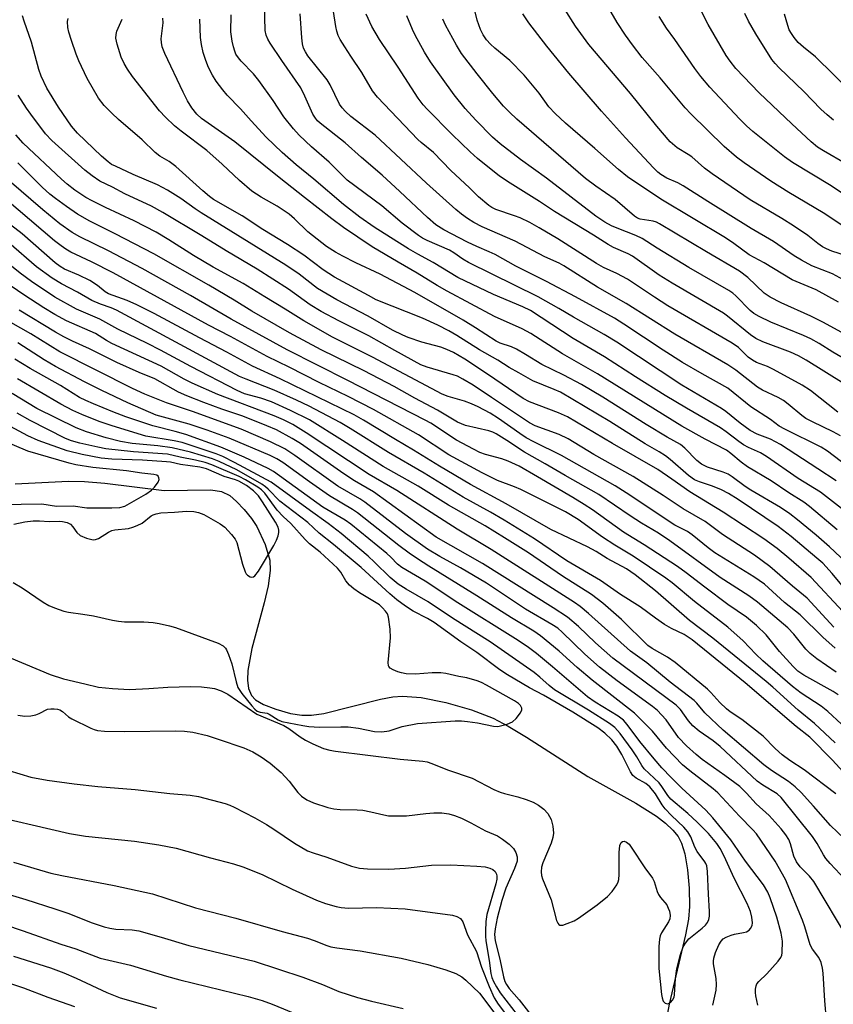
# Model space of a CAD drawing. Units: inches. Extents: x 1243763 to 1249763, y 489456 to 493456.
# Drawn here: x 1245159 to 1245354, y 492525 to 492761 of the extents above; entities that cross this region are included whole.
import ezdxf

# ---------------------------------------------------------------- set-up
doc = ezdxf.new("R2010")
doc.units = ezdxf.units.IN
doc.header["$MEASUREMENT"] = 0
doc.layers.add('HYDRO-Single Line Stream', color=4, linetype='Continuous')
doc.layers.add('Undefined', color=1, linetype='Continuous')

msp = doc.modelspace()

# ---------------------------------------------------------------- linework, layer by layer
at = {"layer": 'HYDRO-Single Line Stream'}
msp.add_lwpolyline([(1245157.98, 492649.63), (1245170.79, 492650.31), (1245174.55, 492650.18), (1245179.4, 492649.78), (1245193.66, 492648), (1245204.76, 492648.17), (1245207.3, 492647.77), (1245209.31, 492646.84), (1245210.94, 492645.43), (1245212.77, 492643.5), (1245214.5, 492641.38), (1245215.8, 492639.41), (1245217.74, 492635.09), (1245218.87, 492631.39), (1245219, 492628.88), (1245218.52, 492625.25), (1245217.56, 492621.15), (1245214.58, 492610.27), (1245213.62, 492604.96), (1245213.53, 492602.65), (1245213.8, 492600.64), (1245214.49, 492599.01), (1245215.49, 492597.94), (1245217.42, 492596.86), (1245220.33, 492595.71), (1245223.81, 492594.72), (1245226.51, 492594.28), (1245228.85, 492594.31), (1245231.79, 492594.73), (1245245.36, 492598.15), (1245248.29, 492598.69), (1245250.64, 492598.87), (1245255.11, 492598.49), (1245260.97, 492597.31), (1245267.14, 492595.53), (1245272.26, 492593.54), (1245275.89, 492591.66), (1245280.28, 492589.07), (1245294.93, 492579.61), (1245306.41, 492573.23), (1245311.33, 492570.12), (1245313.47, 492568.47), (1245315.28, 492566.75), (1245316.51, 492565.24), (1245317.36, 492563.68), (1245318.14, 492561.11), (1245318.8, 492557.28), (1245319.19, 492552.91), (1245319.26, 492548.56), (1245318.98, 492545.47), (1245318.32, 492541.72), (1245314.37, 492525.16), (1245313.04, 492517.93)], dxfattribs=at)
at = {"layer": 'Undefined'}
for points, elevation in [([(1245355.95, 492619.13), (1245348.31, 492627.21), (1245343.01, 492631.87), (1245340.18, 492634.18), (1245337.05, 492636.44), (1245327.32, 492642.88), (1245319.29, 492647.7), (1245315.01, 492650.79), (1245311.7, 492653.04), (1245300.84, 492659.28), (1245290.04, 492665.67), (1245287.91, 492666.65), (1245280.99, 492669.29), (1245279.49, 492670.04), (1245270.97, 492675.89), (1245265.5, 492679.44), (1245262.79, 492681.05), (1245261.19, 492681.79), (1245259.82, 492682.31), (1245255.27, 492683.56), (1245252.01, 492684.64), (1245250.69, 492685.16), (1245248.25, 492686.4), (1245242.44, 492689.72), (1245234.92, 492693.63), (1245230.32, 492696.38), (1245225.88, 492699.76), (1245222.7, 492701.94), (1245202.44, 492714.45), (1245201.03, 492715.39), (1245197.64, 492717.87), (1245194.46, 492719.89), (1245192.04, 492721.19), (1245186.2, 492723.63), (1245181.95, 492725.59), (1245181.07, 492726.06), (1245180.2, 492726.69), (1245178.67, 492728.02), (1245172.92, 492733.49), (1245171.48, 492735.2), (1245168.32, 492739.73), (1245165.58, 492744.3), (1245164.22, 492747.13), (1245163.69, 492748.79), (1245161.93, 492755.27), (1245160.15, 492760.32), (1245159.77, 492761.59)], 222), ([(1245357.6, 492623.12), (1245353.33, 492628.17), (1245351.1, 492630.62), (1245349.7, 492631.88), (1245343.53, 492637.01), (1245340.43, 492639.39), (1245330.91, 492645.92), (1245328.55, 492647.35), (1245326.88, 492648.21), (1245324.72, 492649.09), (1245321.63, 492650.1), (1245320.41, 492650.63), (1245319.03, 492651.63), (1245314.65, 492655.48), (1245313.5, 492656.37), (1245312, 492657.31), (1245308.63, 492659.22), (1245300.19, 492664.52), (1245288.37, 492671.53), (1245286.86, 492672.24), (1245281.81, 492674.29), (1245278.42, 492676.15), (1245276.1, 492677.5), (1245273.43, 492679.21), (1245269.02, 492681.66), (1245263.61, 492685.14), (1245261.71, 492686.27), (1245259.09, 492687.57), (1245255.39, 492689.25), (1245244.35, 492693.69), (1245242.46, 492694.66), (1245234.38, 492699.1), (1245231.67, 492700.8), (1245227.01, 492704.36), (1245223.11, 492706.92), (1245217.2, 492710.49), (1245212.28, 492713.72), (1245205.4, 492717.66), (1245204.44, 492718.36), (1245202.85, 492719.71), (1245196.44, 492725.53), (1245194.82, 492726.73), (1245192.57, 492728.04), (1245191.48, 492728.86), (1245188.35, 492731.92), (1245182.73, 492736.76), (1245181.08, 492738.28), (1245179.29, 492740.12), (1245177.96, 492741.86), (1245175.24, 492746.63), (1245173.22, 492750.84), (1245172.58, 492752.45), (1245171.5, 492755.69), (1245170.86, 492757.68), (1245170.59, 492758.82), (1245170.5, 492760.21), (1245170.7, 492760.97)], 224), ([(1245356.74, 492630.82), (1245352.72, 492634.55), (1245349.5, 492637.36), (1245345.04, 492641.05), (1245343.24, 492642.42), (1245341.04, 492643.94), (1245333.92, 492648.11), (1245332.54, 492649.03), (1245329.44, 492651.33), (1245328.51, 492651.91), (1245327.33, 492652.42), (1245323.53, 492653.63), (1245322.15, 492654.31), (1245321.03, 492655.2), (1245318.15, 492658.17), (1245317.11, 492659.01), (1245313.88, 492660.8), (1245308.92, 492663.79), (1245298.49, 492670.34), (1245293.44, 492673.37), (1245289.2, 492675.65), (1245283.9, 492678.16), (1245280.07, 492680.59), (1245277.86, 492681.86), (1245276.66, 492682.37), (1245273.96, 492683.27), (1245273, 492683.73), (1245268.1, 492686.95), (1245265.13, 492688.77), (1245253.56, 492695.44), (1245245.27, 492699.78), (1245239.42, 492702.5), (1245236.33, 492704.06), (1245234.58, 492705.04), (1245232.45, 492706.4), (1245228.02, 492709.92), (1245224.83, 492713.01), (1245223.5, 492714.12), (1245220.63, 492716.06), (1245216.8, 492718.19), (1245214.57, 492719.67), (1245211.65, 492722.19), (1245207.46, 492726.09), (1245203.8, 492729.35), (1245197.69, 492734.01), (1245196.13, 492735.31), (1245193.95, 492737.32), (1245192.53, 492738.86), (1245186.08, 492747.06), (1245184.82, 492748.8), (1245184.03, 492750.17), (1245183.37, 492751.68), (1245182.36, 492754.79), (1245182.09, 492756.23), (1245182.12, 492757.1), (1245182.31, 492757.94), (1245183.6, 492760.77)], 226), ([(1245354.57, 492638.63), (1245347.95, 492644.22), (1245346.61, 492645.28), (1245343.01, 492647.47), (1245338.77, 492650.36), (1245333.1, 492653.74), (1245331.61, 492654.83), (1245329.13, 492656.93), (1245328.06, 492657.67), (1245322.97, 492660.35), (1245317.42, 492663.45), (1245297.26, 492675.98), (1245288.85, 492680.75), (1245281.28, 492685.63), (1245279.22, 492686.73), (1245272.62, 492689.67), (1245261.27, 492695.7), (1245258.89, 492697.05), (1245254.16, 492700), (1245249.55, 492702.66), (1245243.38, 492706.37), (1245236.53, 492710.93), (1245233.7, 492712.99), (1245227.22, 492718.17), (1245221.14, 492722.88), (1245210.53, 492731.45), (1245202.54, 492737), (1245201.43, 492738.04), (1245200.22, 492739.62), (1245199.21, 492741.22), (1245198.14, 492743.3), (1245193.81, 492752.56), (1245193.16, 492754.17), (1245192.95, 492755.24), (1245192.92, 492756.07), (1245193.39, 492759.91), (1245193.3, 492761.04)], 228), ([(1245357.74, 492642.02), (1245350.57, 492647.62), (1245345.25, 492650.92), (1245337.69, 492656.21), (1245336.19, 492657.05), (1245333.36, 492658.33), (1245332.2, 492658.96), (1245331.04, 492659.76), (1245328.02, 492662.08), (1245326.63, 492663.01), (1245318.51, 492667.71), (1245313.39, 492670.8), (1245306.33, 492675.2), (1245298.91, 492680.01), (1245291.46, 492684.39), (1245281.2, 492691.1), (1245279.38, 492692.01), (1245272.35, 492694.95), (1245263.84, 492698.96), (1245257.98, 492702.62), (1245254.27, 492704.56), (1245252.03, 492705.83), (1245247.78, 492708.58), (1245243.81, 492711.02), (1245240.43, 492713.44), (1245236.52, 492716.42), (1245229.45, 492722.49), (1245225.17, 492725.92), (1245221.82, 492728.86), (1245218.03, 492732.56), (1245214.41, 492736.46), (1245211.92, 492739.33), (1245208.72, 492742.58), (1245207.63, 492743.9), (1245206.1, 492745.93), (1245205.16, 492747.42), (1245204.19, 492749.26), (1245203.57, 492750.9), (1245202.95, 492752.85), (1245202.54, 492754.77), (1245202.29, 492756.43), (1245202.19, 492760.76)], 230), ([(1245354.29, 492650.35), (1245349.97, 492653.26), (1245340.98, 492659.08), (1245338.62, 492660.29), (1245335.46, 492661.55), (1245333.74, 492662.43), (1245331.37, 492664.18), (1245327.94, 492666.95), (1245326.92, 492667.69), (1245317.44, 492673.2), (1245301.87, 492683.52), (1245298.88, 492685.39), (1245291.53, 492689.49), (1245288.02, 492691.57), (1245283.05, 492694.38), (1245266.37, 492702.62), (1245265.08, 492703.36), (1245262.92, 492704.92), (1245261.83, 492705.57), (1245256.55, 492707.82), (1245255.41, 492708.42), (1245254.48, 492709.03), (1245250.52, 492711.98), (1245245.64, 492716.11), (1245237.42, 492722.29), (1245233.09, 492726.59), (1245228.89, 492730.25), (1245225.92, 492733.04), (1245224.58, 492734.53), (1245222.24, 492737.42), (1245219.67, 492741.34), (1245216.27, 492746.12), (1245214.95, 492747.68), (1245212.04, 492750.74), (1245211.37, 492751.57), (1245210.8, 492752.46), (1245210.49, 492753.16), (1245210.17, 492754.14), (1245209.88, 492755.52), (1245209.58, 492757.76), (1245209.63, 492761.85)], 232), ([(1245353.78, 492615.35), (1245347.36, 492622.25), (1245343.88, 492625.16), (1245338.45, 492629.89), (1245334.76, 492632.6), (1245327.14, 492637.53), (1245323, 492640.59), (1245317.77, 492643.69), (1245312.94, 492646.86), (1245305.8, 492651.37), (1245296.34, 492656.63), (1245290.21, 492660.42), (1245288.12, 492661.44), (1245282.38, 492663.54), (1245280.96, 492664.21), (1245271.92, 492670.31), (1245267.5, 492673.2), (1245265.07, 492674.71), (1245263.75, 492675.36), (1245262.75, 492675.74), (1245256.53, 492677.54), (1245255.04, 492678.11), (1245248.81, 492681.5), (1245242.53, 492685.05), (1245235.36, 492688.65), (1245231.2, 492690.89), (1245228.53, 492692.49), (1245223.37, 492696.23), (1245215.89, 492700.99), (1245208.43, 492705.39), (1245202.64, 492709), (1245193.3, 492714.54), (1245190.56, 492716.05), (1245184.21, 492719.04), (1245181.29, 492720.58), (1245178.28, 492722), (1245176.44, 492723.28), (1245174.66, 492724.67), (1245166.78, 492731.74), (1245165.28, 492733.38), (1245161.71, 492738.04), (1245160.72, 492739.47), (1245158.74, 492742.59)], 220), ([(1245354.05, 492610.29), (1245351.16, 492612.92), (1245345.75, 492618.32), (1245342, 492621.25), (1245337.18, 492625.67), (1245334.63, 492627.39), (1245325.29, 492633.14), (1245323.68, 492634.33), (1245319.89, 492637.4), (1245318.75, 492638.25), (1245315.72, 492639.77), (1245314.59, 492640.43), (1245304.99, 492646.91), (1245301.44, 492649.15), (1245288.61, 492656.42), (1245282.01, 492659.68), (1245280.22, 492660.63), (1245278.64, 492661.67), (1245273.61, 492665.29), (1245271.62, 492666.56), (1245268.73, 492668.05), (1245267.11, 492668.78), (1245265.43, 492669.38), (1245261.55, 492670.52), (1245260.1, 492671.09), (1245243.47, 492679.95), (1245233.89, 492684.69), (1245227.03, 492688.6), (1245222.54, 492691.44), (1245217.71, 492694.34), (1245212.51, 492697.59), (1245205.37, 492701.47), (1245200.63, 492704.25), (1245194.74, 492708.03), (1245191.72, 492709.84), (1245186.46, 492712.56), (1245179.61, 492715.74), (1245176.43, 492717.31), (1245174.9, 492718.16), (1245172.24, 492719.9), (1245170.43, 492721.31), (1245169.05, 492722.52), (1245159.92, 492731.14), (1245158.16, 492733.11)], 218), ([(1245354.28, 492604.55), (1245349.68, 492607.8), (1245348.09, 492609.04), (1245347.1, 492610.07), (1245344.16, 492613.66), (1245342.77, 492615.17), (1245335.5, 492621.3), (1245333.41, 492622.85), (1245326.62, 492627.23), (1245314.56, 492636.02), (1245311.82, 492637.81), (1245307.77, 492640.22), (1245305.06, 492641.94), (1245297.59, 492647.06), (1245289.49, 492651.63), (1245284.77, 492654.41), (1245279.78, 492657.17), (1245275.54, 492660.02), (1245273, 492661.61), (1245272.25, 492662), (1245271.25, 492662.35), (1245265.7, 492663.55), (1245263.77, 492664.36), (1245258.95, 492667.24), (1245253.57, 492670.12), (1245248.59, 492672.91), (1245241.49, 492676.63), (1245231.18, 492681.67), (1245223.62, 492685.76), (1245214.6, 492690.93), (1245210.36, 492693.56), (1245204.27, 492697.15), (1245191.18, 492704.63), (1245181.94, 492709.44), (1245175.85, 492712.5), (1245172.9, 492714.17), (1245170.25, 492715.94), (1245167.61, 492717.88), (1245166.31, 492718.93), (1245164.46, 492720.61), (1245158.61, 492726.4)], 216), ([(1245354.78, 492599.15), (1245353.6, 492599.95), (1245346.58, 492603.83), (1245345.16, 492604.78), (1245344.01, 492605.9), (1245340.73, 492609.53), (1245337.59, 492613.5), (1245335.3, 492615.78), (1245332.9, 492617.73), (1245328.43, 492620.79), (1245322.9, 492624.91), (1245318.48, 492628.36), (1245316.4, 492629.84), (1245308.41, 492635.05), (1245303.43, 492638.07), (1245296.04, 492643.38), (1245294.09, 492644.68), (1245291.37, 492646.37), (1245282.94, 492651.34), (1245278.52, 492653.85), (1245275.91, 492655.08), (1245274.34, 492655.59), (1245270.43, 492656.62), (1245269.14, 492657.12), (1245267.6, 492657.89), (1245263.56, 492660.07), (1245257.36, 492664.13), (1245256.07, 492664.89), (1245237.57, 492674.38), (1245223.07, 492681.72), (1245209.61, 492689.03), (1245199.91, 492694.69), (1245188.39, 492701.13), (1245180.3, 492705.4), (1245173.43, 492708.74), (1245171.65, 492709.74), (1245168.67, 492711.84), (1245164.59, 492715.17), (1245156.56, 492722.14)], 214), ([(1245354.08, 492587.67), (1245349.1, 492592.29), (1245345.22, 492595.49), (1245339.21, 492601.02), (1245337.61, 492602.38), (1245324.83, 492612.69), (1245319.28, 492616.96), (1245311.09, 492624.04), (1245306.23, 492627.85), (1245304.21, 492629.27), (1245299.58, 492631.8), (1245296.92, 492633.43), (1245294.89, 492634.53), (1245286.06, 492638.73), (1245275.38, 492644.88), (1245266.84, 492649.44), (1245259.47, 492653.84), (1245253.27, 492657.69), (1245248.94, 492660.2), (1245241.32, 492664.88), (1245239.05, 492666.16), (1245221.39, 492674.78), (1245214.78, 492677.76), (1245208.59, 492681.16), (1245202.07, 492684.55), (1245191.2, 492690.37), (1245187.08, 492692.46), (1245184.8, 492693.48), (1245180.33, 492695.07), (1245179.52, 492695.59), (1245177.72, 492697.05), (1245175.82, 492698.27), (1245173.26, 492699.56), (1245169.79, 492701.02), (1245168.72, 492701.6), (1245167.58, 492702.5), (1245159.69, 492709.42), (1245154.8, 492713.21)], 210), ([(1245361.02, 492575.24), (1245353.45, 492583.55), (1245348, 492589.07), (1245344.79, 492591.56), (1245332.59, 492602.04), (1245319.85, 492612.34), (1245317.98, 492613.56), (1245314.95, 492615.01), (1245313.3, 492615.98), (1245311.13, 492617.48), (1245307.49, 492620.17), (1245302.75, 492623.14), (1245298, 492626.54), (1245289.88, 492631.22), (1245282.15, 492636.47), (1245274.95, 492640.97), (1245271.66, 492642.89), (1245265.1, 492646.47), (1245255.77, 492652.16), (1245247.26, 492657.15), (1245238.13, 492662.9), (1245235.73, 492664.31), (1245228.32, 492668.21), (1245225.29, 492669.67), (1245219.93, 492672.06), (1245213.2, 492674.64), (1245211.63, 492675.33), (1245182.22, 492691.14), (1245180.97, 492691.73), (1245178.42, 492692.64), (1245176.34, 492693.52), (1245172.87, 492695.46), (1245169.04, 492697.47), (1245166.85, 492698.83), (1245163.08, 492701.56), (1245156.5, 492707.25)], 208), ([(1245354.22, 492575.5), (1245346.67, 492581.19), (1245343.23, 492583.47), (1245341.39, 492584.82), (1245339.7, 492586.35), (1245336.85, 492589.23), (1245331.76, 492593.22), (1245328.95, 492595.13), (1245328.08, 492595.8), (1245326.47, 492597.31), (1245324.34, 492599.69), (1245323.54, 492600.48), (1245315.8, 492606.88), (1245313.95, 492608.18), (1245310.3, 492610.21), (1245309.25, 492610.92), (1245302.96, 492617.19), (1245298.52, 492621.06), (1245295.82, 492623.18), (1245288.85, 492627.53), (1245280.74, 492633.11), (1245275.03, 492636.73), (1245270.36, 492639.55), (1245261.63, 492644.53), (1245254.38, 492649.08), (1245245.99, 492653.78), (1245236.3, 492660.01), (1245228.37, 492664.94), (1245223.85, 492667.2), (1245219.27, 492669.23), (1245216.74, 492670.11), (1245212.86, 492671.17), (1245211.05, 492671.93), (1245200.03, 492677.69), (1245192.75, 492681.65), (1245189.66, 492683.21), (1245182.52, 492686.62), (1245178.24, 492689.05), (1245172.64, 492691.43), (1245167.48, 492694.27), (1245161.93, 492698.02), (1245159.18, 492700.01), (1245154.63, 492703.71)], 206), ([(1245357.99, 492563.12), (1245353, 492567.87), (1245348.92, 492572.53), (1245345.95, 492575.77), (1245344.49, 492577.15), (1245342.9, 492578.44), (1245338.86, 492581.04), (1245336.99, 492582.44), (1245327.33, 492590.7), (1245322.9, 492594.88), (1245320.98, 492597.18), (1245320.38, 492597.77), (1245314.61, 492602.16), (1245309.03, 492606.81), (1245305.17, 492609.59), (1245295.12, 492618.65), (1245293.13, 492620.32), (1245291.72, 492621.28), (1245271.8, 492633.91), (1245263.68, 492638.82), (1245249.29, 492648), (1245242.63, 492651.88), (1245227.58, 492661.85), (1245224.37, 492663.79), (1245222.18, 492664.91), (1245219.91, 492665.92), (1245206.46, 492670.97), (1245200.29, 492673.69), (1245198.37, 492674.66), (1245192.94, 492677.79), (1245181.11, 492683.22), (1245179.83, 492683.91), (1245177.23, 492685.58), (1245170.25, 492688.64), (1245167.48, 492690.11), (1245164.88, 492691.71), (1245160.07, 492694.86), (1245157.04, 492696.94)], 204), ([(1245356.45, 492555.02), (1245352.91, 492558.79), (1245351.86, 492560.01), (1245351.28, 492560.85), (1245349.78, 492563.57), (1245348.69, 492565.28), (1245341.2, 492574.62), (1245340.19, 492575.48), (1245336.76, 492577.54), (1245335.4, 492578.54), (1245326.61, 492586.76), (1245324.87, 492588.16), (1245321.59, 492590.45), (1245320.02, 492591.74), (1245318.97, 492592.96), (1245317.12, 492595.65), (1245316.08, 492596.7), (1245300.93, 492607.94), (1245296.75, 492611.63), (1245292.7, 492615.48), (1245290.04, 492617.72), (1245286.67, 492619.94), (1245269.72, 492630.57), (1245258.7, 492636.9), (1245243.67, 492647.69), (1245239.17, 492650.35), (1245236.56, 492652.02), (1245226.22, 492659.26), (1245224.24, 492660.51), (1245220.46, 492662.52), (1245218.19, 492663.51), (1245212.42, 492665.82), (1245207.42, 492667.52), (1245203.1, 492669.12), (1245199.08, 492670.7), (1245197.02, 492671.6), (1245191.4, 492674.72), (1245187.63, 492676.28), (1245182.32, 492678.64), (1245175.78, 492681.92), (1245171.7, 492683.76), (1245169.61, 492684.79), (1245167.63, 492685.91), (1245158.94, 492691.2)], 202), ([(1245154.42, 492644.62), (1245159.45, 492644.8), (1245164.35, 492644.81), (1245167.89, 492644.29), (1245171.83, 492644.41), (1245175.14, 492643.91), (1245181.15, 492643.89), (1245183.06, 492643.96), (1245184.22, 492644.26), (1245189.24, 492647.18), (1245190.56, 492648.1), (1245191.35, 492648.87), (1245192.17, 492650), (1245192.41, 492650.69), (1245192.35, 492651.08), (1245192.16, 492651.43), (1245191.84, 492651.68), (1245191.18, 492651.88), (1245188.3, 492652.2), (1245184.62, 492652.74), (1245176.58, 492653.58), (1245172.49, 492654.18), (1245170.89, 492654.55), (1245161, 492657.48), (1245150.29, 492661.97)], 186), ([(1245148.72, 492553.7), (1245160.55, 492550.19), (1245167.52, 492547.99), (1245170.58, 492546.9), (1245176.38, 492544.61), (1245179.25, 492543.66), (1245180.63, 492543.34), (1245182.04, 492543.13), (1245185.99, 492542.91), (1245187.58, 492542.68), (1245192.9, 492541.18), (1245199.51, 492539.18), (1245215.18, 492535.41), (1245226.8, 492531.64), (1245231.49, 492529.84), (1245235.4, 492528.22), (1245239.85, 492526.72), (1245243.21, 492525.86), (1245250.75, 492524.12)], 202), ([(1245151.12, 492545.64), (1245159.9, 492542.7), (1245168.92, 492539.5), (1245172.52, 492538.36), (1245178.34, 492536.2), (1245185.57, 492534.5), (1245194.15, 492531.87), (1245197.35, 492531), (1245213.69, 492526.96), (1245217.03, 492526.05), (1245219.49, 492525.16), (1245230.88, 492520.44)], 204), ([(1245157.57, 492536.68), (1245166.41, 492533.81), (1245169.67, 492532.62), (1245172.59, 492531.35), (1245179.92, 492527.91), (1245183.14, 492526.64), (1245191.81, 492524.23)], 206), ([(1245143.37, 492534.67), (1245159.96, 492529.07), (1245165.79, 492526.84), (1245172.15, 492524.59)], 208)]:
    msp.add_lwpolyline(points, dxfattribs=dict(at, elevation=elevation))
for points in [[(1245354.74, 492666.81, 238), (1245348.18, 492671.96, 238), (1245346.18, 492673.21, 238), (1245339.37, 492676.99, 238), (1245337.9, 492677.67, 238), (1245335.27, 492678.69, 238), (1245334.29, 492679.18, 238), (1245333.28, 492679.94, 238), (1245330.93, 492682.22, 238), (1245329.49, 492683.25, 238), (1245314.08, 492692.22, 238), (1245310.9, 492694.26, 238), (1245304.39, 492698.62, 238), (1245301.87, 492699.96, 238), (1245298.69, 492701.38, 238), (1245296.97, 492702.33, 238), (1245287.78, 492708.21, 238), (1245283.29, 492710.87, 238), (1245281.03, 492712.14, 238), (1245278.72, 492713.25, 238), (1245277.38, 492713.78, 238), (1245272.97, 492715.27, 238), (1245271.96, 492715.76, 238), (1245271.24, 492716.23, 238), (1245268.78, 492718.31, 238), (1245266.66, 492720.42, 238), (1245262.18, 492724.62, 238), (1245258.03, 492728.91, 238), (1245255.08, 492731.26, 238), (1245254.25, 492732.02, 238), (1245244.61, 492742.16, 238), (1245243.47, 492743.64, 238), (1245240.93, 492748.03, 238), (1245238.25, 492751.91, 238), (1245236.81, 492754.14, 238), (1245235.73, 492755.9, 238), (1245235.26, 492756.92, 238), (1245234.93, 492757.94, 238), (1245234.69, 492759.07, 238), (1245232.79, 492771.36, 238)], [(1245354.88, 492693.11, 246), (1245349.55, 492696.03, 246), (1245343.81, 492698.43, 246), (1245337.14, 492702.54, 246), (1245333.5, 492704.42, 246), (1245329.87, 492707.14, 246), (1245327.86, 492708.51, 246), (1245312.38, 492717.75, 246), (1245304.46, 492723.1, 246), (1245302.29, 492724.82, 246), (1245296.61, 492729.84, 246), (1245289.62, 492735.89, 246), (1245287.11, 492738.25, 246), (1245285.64, 492739.84, 246), (1245283.27, 492743.13, 246), (1245279.7, 492747.41, 246), (1245276.3, 492750.91, 246), (1245272.69, 492753.88, 246), (1245271.65, 492754.82, 246), (1245270.71, 492755.84, 246), (1245269.89, 492757.03, 246), (1245269.25, 492758.33, 246), (1245268.5, 492760.52, 246), (1245266.37, 492769.22, 246)], [(1245356.76, 492726.11, 256), (1245351.26, 492729.31, 256), (1245349.86, 492730.21, 256), (1245348.34, 492731.46, 256), (1245343.68, 492735.73, 256), (1245335.88, 492743.15, 256), (1245330.36, 492748.99, 256), (1245328.99, 492750.72, 256), (1245328.05, 492752.14, 256), (1245323.72, 492759.54, 256), (1245320.52, 492765.89, 256)], [(1245360.01, 492651.54, 234), (1245352.28, 492657.46, 234), (1245350.72, 492658.38, 234), (1245342.01, 492662.71, 234), (1245340.72, 492663.42, 234), (1245338.6, 492665.05, 234), (1245333.88, 492668.08, 234), (1245328.38, 492672.55, 234), (1245322.29, 492675.93, 234), (1245317.6, 492678.66, 234), (1245312.94, 492681.64, 234), (1245303.58, 492687.86, 234), (1245301.28, 492689.29, 234), (1245291.96, 492694.4, 234), (1245285.03, 492698.02, 234), (1245277.74, 492701.68, 234), (1245272.78, 492704.51, 234), (1245271.38, 492705.17, 234), (1245268.39, 492706.38, 234), (1245266.18, 492707.44, 234), (1245260.54, 492710.38, 234), (1245258.61, 492711.63, 234), (1245256.57, 492713.37, 234), (1245250.02, 492719.6, 234), (1245245.77, 492723.46, 234), (1245240.82, 492727.67, 234), (1245236.87, 492731.21, 234), (1245230.91, 492735.95, 234), (1245230.3, 492736.51, 234), (1245229.79, 492737.11, 234), (1245229.21, 492738.1, 234), (1245227.3, 492742.38, 234), (1245226.29, 492744.35, 234), (1245221.76, 492750.9, 234), (1245218.96, 492755.07, 234), (1245218.41, 492756.01, 234), (1245218.01, 492756.97, 234), (1245217.78, 492758.12, 234), (1245217.64, 492764.23, 234)], [(1245360.3, 492703.08, 250), (1245353.29, 492705.32, 250), (1245352, 492705.83, 250), (1245351.07, 492706.33, 250), (1245349.96, 492707.1, 250), (1245347.51, 492709.02, 250), (1245344.12, 492711.34, 250), (1245341.36, 492713.07, 250), (1245333.72, 492717.56, 250), (1245324.63, 492723.76, 250), (1245322.86, 492725.12, 250), (1245319.81, 492727.85, 250), (1245318.95, 492728.45, 250), (1245316.33, 492730.02, 250), (1245314.64, 492731.44, 250), (1245311.47, 492735.18, 250), (1245305.13, 492742.99, 250), (1245295.14, 492754.74, 250), (1245291.99, 492759.13, 250), (1245289.33, 492763.23, 250)], [(1245357.09, 492710.54, 252), (1245351.23, 492714.45, 252), (1245343.02, 492719.33, 252), (1245338.67, 492722.06, 252), (1245332.33, 492726.44, 252), (1245330.47, 492727.82, 252), (1245327.52, 492730.36, 252), (1245319.56, 492738.16, 252), (1245318.25, 492739.62, 252), (1245312.24, 492746.75, 252), (1245307.94, 492751.66, 252), (1245305.59, 492754.63, 252), (1245303.96, 492756.99, 252), (1245301.99, 492760.03, 252), (1245299.42, 492764.36, 252)], [(1245355.35, 492661.08, 236), (1245353.59, 492662.07, 236), (1245348.64, 492664.44, 236), (1245347.07, 492665.29, 236), (1245346.13, 492665.96, 236), (1245342.86, 492668.68, 236), (1245341.71, 492669.53, 236), (1245340.43, 492670.27, 236), (1245336.67, 492672.03, 236), (1245335.47, 492672.73, 236), (1245330.31, 492676.86, 236), (1245328.42, 492678.14, 236), (1245315.72, 492685.42, 236), (1245304.14, 492692.78, 236), (1245297.26, 492696.67, 236), (1245289.17, 492701.81, 236), (1245288.05, 492702.4, 236), (1245284.65, 492703.94, 236), (1245277.56, 492707.69, 236), (1245269.65, 492711.08, 236), (1245267.68, 492712.12, 236), (1245266.19, 492713.09, 236), (1245264.74, 492714.15, 236), (1245263.41, 492715.25, 236), (1245256.35, 492721.53, 236), (1245244.08, 492733.02, 236), (1245238.26, 492737.52, 236), (1245236.97, 492738.72, 236), (1245236.19, 492739.59, 236), (1245235.55, 492740.49, 236), (1245233.29, 492745.06, 236), (1245232.57, 492746.3, 236), (1245228.01, 492752.06, 236), (1245227.4, 492752.96, 236), (1245226.97, 492753.89, 236), (1245226.72, 492754.93, 236), (1245226.55, 492756.31, 236), (1245226.15, 492762.08, 236)], [(1245356.27, 492673.57, 240), (1245347.14, 492679.25, 240), (1245345.32, 492680.25, 240), (1245343.42, 492681.11, 240), (1245336.79, 492683.61, 240), (1245335.11, 492684.42, 240), (1245333.81, 492685.31, 240), (1245328.36, 492689.76, 240), (1245327.36, 492690.47, 240), (1245315.11, 492697.61, 240), (1245312.03, 492699.59, 240), (1245305.6, 492704.07, 240), (1245304.55, 492704.62, 240), (1245301.04, 492706.19, 240), (1245299.77, 492706.87, 240), (1245296.28, 492709.11, 240), (1245286.96, 492714.77, 240), (1245283.39, 492717.17, 240), (1245276.35, 492721.56, 240), (1245273.85, 492723.26, 240), (1245268.56, 492727.47, 240), (1245266.77, 492729.02, 240), (1245262.53, 492733.19, 240), (1245256.49, 492739.28, 240), (1245255.53, 492740.33, 240), (1245254.38, 492741.87, 240), (1245249.6, 492749.3, 240), (1245245.09, 492755.93, 240), (1245243.28, 492759.04, 240), (1245241.91, 492762.01, 240)], [(1245360.24, 492677.21, 242), (1245353.54, 492681.16, 242), (1245350.24, 492683.22, 242), (1245348.3, 492684.29, 242), (1245346.49, 492685.12, 242), (1245338.69, 492688.28, 242), (1245335.87, 492689.63, 242), (1245334.64, 492690.42, 242), (1245333.79, 492691.1, 242), (1245330.35, 492694.61, 242), (1245329.57, 492695.27, 242), (1245328.64, 492695.89, 242), (1245319.08, 492701.39, 242), (1245311.5, 492706.03, 242), (1245307.96, 492708.35, 242), (1245306.45, 492709.05, 242), (1245301.98, 492710.77, 242), (1245300.63, 492711.36, 242), (1245298.97, 492712.26, 242), (1245296.88, 492713.65, 242), (1245285.06, 492722.76, 242), (1245278.83, 492727.19, 242), (1245274.01, 492730.97, 242), (1245272.16, 492732.59, 242), (1245268.16, 492736.64, 242), (1245265.59, 492739.46, 242), (1245262.97, 492742.7, 242), (1245257.34, 492750.55, 242), (1245255.9, 492752.88, 242), (1245253.66, 492756.97, 242), (1245253.02, 492758.29, 242), (1245251.68, 492761.58, 242)], [(1245355.53, 492685.92, 244), (1245351.29, 492688.26, 244), (1245348.3, 492689.77, 244), (1245341.16, 492692.96, 244), (1245338.53, 492694.25, 244), (1245337.14, 492695.24, 244), (1245333.2, 492698.97, 244), (1245331.21, 492700.5, 244), (1245323.29, 492705.1, 244), (1245312.11, 492711.84, 244), (1245311.33, 492712.23, 244), (1245310.57, 492712.51, 244), (1245307.48, 492712.98, 244), (1245306.81, 492713.22, 244), (1245306.1, 492713.64, 244), (1245301.48, 492717.64, 244), (1245296.82, 492720.83, 244), (1245294.39, 492722.7, 244), (1245277.93, 492736.9, 244), (1245276.2, 492738.53, 244), (1245274.81, 492740.01, 244), (1245272.23, 492743.02, 244), (1245268.51, 492747.68, 244), (1245264.76, 492752.57, 244), (1245263.53, 492754.54, 244), (1245260.89, 492759.35, 244), (1245260.24, 492760.83, 244)], [(1245359.59, 492696.55, 248), (1245353.48, 492699.88, 248), (1245348.53, 492701.79, 248), (1245345.99, 492703.11, 248), (1245344.28, 492704.17, 248), (1245339.31, 492707.59, 248), (1245333.98, 492710.74, 248), (1245323.62, 492717.15, 248), (1245317.73, 492720.96, 248), (1245316.49, 492721.63, 248), (1245313.8, 492722.78, 248), (1245312.36, 492723.67, 248), (1245311.7, 492724.2, 248), (1245310.66, 492725.22, 248), (1245303.93, 492732.37, 248), (1245298.18, 492738.8, 248), (1245290.38, 492747.91, 248), (1245285.15, 492754.32, 248), (1245280.84, 492759.93, 248), (1245279.39, 492762.09, 248)], [(1245361.89, 492715.02, 254), (1245353.1, 492720.96, 254), (1245343.86, 492726.5, 254), (1245341.93, 492727.86, 254), (1245334.38, 492733.95, 254), (1245332.89, 492735.24, 254), (1245331.19, 492736.95, 254), (1245324.08, 492744.54, 254), (1245321.99, 492747.08, 254), (1245320.54, 492748.98, 254), (1245315.78, 492755.9, 254), (1245313.78, 492758.64, 254), (1245311.98, 492761.47, 254)], [(1245353.72, 492736.64, 258), (1245352.17, 492737.91, 258), (1245350.69, 492739.29, 258), (1245346.58, 492743.45, 258), (1245340.72, 492749.16, 258), (1245339.71, 492750.21, 258), (1245338.95, 492751.17, 258), (1245335.08, 492757.28, 258), (1245333.34, 492760.33, 258), (1245332.51, 492762.16, 258)], [(1245358, 492743.32, 260), (1245349.4, 492751.79, 260), (1245346.53, 492754.09, 260), (1245345.25, 492755.25, 260), (1245344.29, 492756.39, 260), (1245343.6, 492757.36, 260), (1245343.11, 492758.28, 260), (1245342.73, 492759.27, 260), (1245342, 492762, 260)], [(1245358.9, 492589.14, 212), (1245352.35, 492595.16, 212), (1245350.77, 492596.44, 212), (1245345.92, 492599.55, 212), (1245343.91, 492601.12, 212), (1245336.77, 492607.28, 212), (1245335.08, 492608.89, 212), (1245332.09, 492612.04, 212), (1245328.43, 492615.36, 212), (1245320.41, 492621.49, 212), (1245315.13, 492625.92, 212), (1245313.56, 492627.1, 212), (1245305.8, 492632.31, 212), (1245301.39, 492634.98, 212), (1245298.42, 492636.88, 212), (1245292.65, 492641.11, 212), (1245289.62, 492642.97, 212), (1245278.91, 492648.31, 212), (1245277.4, 492648.94, 212), (1245273.36, 492650.41, 212), (1245269.65, 492652.26, 212), (1245261.69, 492656.55, 212), (1245254.46, 492661.33, 212), (1245243.66, 492667.39, 212), (1245237.61, 492670.54, 212), (1245230.72, 492673.89, 212), (1245223.55, 492677.54, 212), (1245218.26, 492680.07, 212), (1245209.46, 492684.85, 212), (1245204.2, 492687.58, 212), (1245181.41, 492700.1, 212), (1245176.28, 492702.72, 212), (1245171.31, 492705.08, 212), (1245170.09, 492705.77, 212), (1245168.96, 492706.54, 212), (1245167.44, 492707.76, 212), (1245152.68, 492720.26, 212)], [(1245357.31, 492540.46, 200), (1245348.97, 492554.52, 200), (1245347.97, 492555.76, 200), (1245345.69, 492558.05, 200), (1245344.86, 492559.24, 200), (1245344.22, 492560.53, 200), (1245343.36, 492563.5, 200), (1245342.98, 492564.54, 200), (1245342.3, 492565.68, 200), (1245341.18, 492567.07, 200), (1245338.3, 492570.26, 200), (1245335.19, 492573.12, 200), (1245332.89, 492575.64, 200), (1245331.27, 492577.22, 200), (1245327.7, 492579.88, 200), (1245322.27, 492583.72, 200), (1245320.88, 492584.88, 200), (1245318.57, 492586.99, 200), (1245316.64, 492588.99, 200), (1245313.64, 492593.16, 200), (1245312.55, 492594.41, 200), (1245311.57, 492595.38, 200), (1245310.38, 492596.34, 200), (1245301.97, 492602.54, 200), (1245297.74, 492605.79, 200), (1245294.23, 492608.91, 200), (1245288.81, 492614.14, 200), (1245287.73, 492615.08, 200), (1245286.31, 492616.01, 200), (1245280.03, 492619.64, 200), (1245270.68, 492625.85, 200), (1245264.49, 492629.52, 200), (1245259.53, 492632.27, 200), (1245256.61, 492634.04, 200), (1245251.32, 492637.77, 200), (1245241.63, 492645.26, 200), (1245240.42, 492646.05, 200), (1245235.19, 492649.08, 200), (1245224.89, 492656.44, 200), (1245222.46, 492657.98, 200), (1245219.09, 492659.7, 200), (1245212.06, 492662.69, 200), (1245200.42, 492666.91, 200), (1245194.17, 492669.03, 200), (1245189.04, 492671.11, 200), (1245186.08, 492672.41, 200), (1245168.66, 492681.23, 200), (1245161.76, 492685.5, 200), (1245156.99, 492688.19, 200)], [(1245351.98, 492521.36, 198), (1245351.62, 492525.96, 198), (1245351.23, 492532.61, 198), (1245351.07, 492533.75, 198), (1245350.73, 492535.09, 198), (1245350.21, 492536.35, 198), (1245348.69, 492538.34, 198), (1245348.12, 492539.39, 198), (1245346.84, 492543.67, 198), (1245346.28, 492545.24, 198), (1245342.22, 492555.01, 198), (1245339.7, 492559.39, 198), (1245335.25, 492565.89, 198), (1245334.43, 492566.83, 198), (1245331.2, 492570.13, 198), (1245326.01, 492575.74, 198), (1245324.92, 492576.7, 198), (1245319.34, 492580.95, 198), (1245317.58, 492582.44, 198), (1245313.77, 492586.43, 198), (1245310.41, 492590.5, 198), (1245306.09, 492594.81, 198), (1245295.94, 492602.65, 198), (1245292.4, 492605.66, 198), (1245288.05, 492609.61, 198), (1245283.58, 492613.31, 198), (1245282.06, 492614.35, 198), (1245276.69, 492617.54, 198), (1245268.43, 492622.85, 198), (1245256.93, 492629.92, 198), (1245254.19, 492631.72, 198), (1245252.23, 492633.08, 198), (1245249.78, 492634.91, 198), (1245239.84, 492642.68, 198), (1245238.68, 492643.46, 198), (1245233.17, 492646.8, 198), (1245228.4, 492650.11, 198), (1245221.97, 492654.73, 198), (1245220.54, 492655.6, 198), (1245218.98, 492656.38, 198), (1245209.19, 492660.56, 198), (1245203.91, 492662.48, 198), (1245199.6, 492663.92, 198), (1245191.69, 492666.08, 198), (1245184.94, 492669, 198), (1245178.74, 492671.94, 198), (1245174.56, 492674.02, 198), (1245167.68, 492677.71, 198), (1245164.93, 492679.3, 198), (1245158.65, 492683.37, 198)], [(1245335.58, 492524.95, 196), (1245335.09, 492527.12, 196), (1245335, 492527.95, 196), (1245335.03, 492528.75, 196), (1245335.17, 492529.52, 196), (1245335.36, 492529.99, 196), (1245335.85, 492530.62, 196), (1245337.72, 492532.39, 196), (1245340.47, 492535.43, 196), (1245341.12, 492536.36, 196), (1245341.32, 492536.86, 196), (1245341.42, 492537.4, 196), (1245341.48, 492540.24, 196), (1245341.2, 492542.11, 196), (1245340.1, 492545.97, 196), (1245338.5, 492550.59, 196), (1245337.94, 492551.94, 196), (1245336.93, 492553.68, 196), (1245332.66, 492559.34, 196), (1245329.13, 492564.48, 196), (1245324.84, 492569.7, 196), (1245323.17, 492571.54, 196), (1245317.43, 492576.83, 196), (1245314.87, 492579.37, 196), (1245312.63, 492581.72, 196), (1245310.78, 492583.86, 196), (1245307.37, 492588.03, 196), (1245304.38, 492592.03, 196), (1245303.48, 492593.08, 196), (1245302.21, 492594.04, 196), (1245296.7, 492597.43, 196), (1245294.85, 492598.7, 196), (1245293.16, 492600.08, 196), (1245286.47, 492605.89, 196), (1245282.69, 492609.03, 196), (1245280.43, 492610.73, 196), (1245277.61, 492612.59, 196), (1245263.89, 492621.16, 196), (1245256.03, 492626.34, 196), (1245250.45, 492629.58, 196), (1245249.42, 492630.41, 196), (1245247.81, 492632.1, 196), (1245246.84, 492632.99, 196), (1245238.24, 492639.99, 196), (1245236.87, 492640.92, 196), (1245231.59, 492644.07, 196), (1245219.81, 492652.59, 196), (1245218.49, 492653.3, 196), (1245212.76, 492656.05, 196), (1245207.18, 492658.41, 196), (1245198.83, 492661.46, 196), (1245196.28, 492662.18, 196), (1245190.95, 492663.52, 196), (1245184.44, 492665.69, 196), (1245181.32, 492666.85, 196), (1245176.76, 492668.75, 196), (1245174.86, 492669.56, 196), (1245173.42, 492670.31, 196), (1245168.84, 492673.12, 196), (1245161.56, 492677.2, 196), (1245157.95, 492679.44, 196)], [(1245324.85, 492524.92, 194), (1245325.61, 492528.51, 194), (1245325.73, 492529.9, 194), (1245325.64, 492531.31, 194), (1245325.01, 492534.82, 194), (1245324.98, 492535.41, 194), (1245325.06, 492536.17, 194), (1245325.48, 492537.51, 194), (1245326.27, 492539.33, 194), (1245326.81, 492540.23, 194), (1245327.33, 492540.77, 194), (1245327.99, 492541.19, 194), (1245329.24, 492541.7, 194), (1245330.03, 492541.92, 194), (1245332.16, 492542.28, 194), (1245332.88, 492542.49, 194), (1245333.5, 492542.83, 194), (1245333.87, 492543.22, 194), (1245334.22, 492543.96, 194), (1245334.3, 492544.61, 194), (1245334.18, 492545.97, 194), (1245333.86, 492547.36, 194), (1245333.06, 492549.27, 194), (1245329.92, 492555.29, 194), (1245327.51, 492560.6, 194), (1245326.55, 492562.37, 194), (1245325.76, 492563.56, 194), (1245323.8, 492565.99, 194), (1245321.11, 492568.71, 194), (1245318.82, 492570.79, 194), (1245315.8, 492573.3, 194), (1245314.82, 492574.21, 194), (1245314.09, 492575.09, 194), (1245312.66, 492577.19, 194), (1245311.97, 492578.07, 194), (1245308.44, 492581.42, 194), (1245307.81, 492582.28, 194), (1245306.64, 492584.36, 194), (1245305.56, 492586.03, 194), (1245302.7, 492589.93, 194), (1245301.42, 492591.32, 194), (1245300.08, 492592.33, 194), (1245295.11, 492595.48, 194), (1245287, 492600.37, 194), (1245285.71, 492601.37, 194), (1245283.44, 492603.42, 194), (1245282.09, 492604.51, 194), (1245271.61, 492611.83, 194), (1245262.54, 492617.52, 194), (1245256.72, 492621.44, 194), (1245251.47, 492624.4, 194), (1245249.56, 492625.67, 194), (1245247.63, 492627.23, 194), (1245243.94, 492630.93, 194), (1245242.42, 492632.33, 194), (1245235.95, 492637.73, 194), (1245232.82, 492640.16, 194), (1245228.59, 492643.15, 194), (1245219.22, 492650.01, 194), (1245210.44, 492654.74, 194), (1245207.67, 492656.14, 194), (1245206.09, 492656.81, 194), (1245200.84, 492658.6, 194), (1245197.96, 492659.49, 194), (1245196.05, 492659.91, 194), (1245189.23, 492661.07, 194), (1245181.23, 492663.49, 194), (1245178.09, 492664.54, 194), (1245173.94, 492666.21, 194), (1245171.79, 492667.21, 194), (1245168.93, 492668.7, 194), (1245158.52, 492674.75, 194)], [(1245157.01, 492607.91, 192), (1245166.38, 492604.01, 192), (1245169.57, 492603.02, 192), (1245174.63, 492601.76, 192), (1245177.94, 492601.02, 192), (1245181.29, 492600.64, 192), (1245185.36, 492600.41, 192), (1245189.96, 492600.64, 192), (1245194.49, 492601.03, 192), (1245199.96, 492601.19, 192), (1245202.54, 492601.08, 192), (1245204.54, 492600.87, 192), (1245205.66, 492600.67, 192), (1245207.28, 492600.1, 192), (1245208.84, 492599.34, 192), (1245215.81, 492594.55, 192), (1245222.28, 492591.79, 192), (1245223.44, 492591.1, 192), (1245226.18, 492589.11, 192), (1245227.39, 492588.34, 192), (1245229.17, 492587.42, 192), (1245231.74, 492586.32, 192), (1245233.23, 492585.89, 192), (1245234.62, 492585.66, 192), (1245250.04, 492583.79, 192), (1245255.46, 492583.29, 192), (1245256.5, 492583.09, 192), (1245257.6, 492582.71, 192), (1245261.35, 492581.19, 192), (1245267.28, 492579.24, 192), (1245272.48, 492576.54, 192), (1245273.98, 492575.87, 192), (1245275.02, 492575.54, 192), (1245278.23, 492574.76, 192), (1245280.21, 492574.14, 192), (1245281.87, 492573.52, 192), (1245283.1, 492572.8, 192), (1245284.45, 492571.77, 192), (1245285.36, 492570.75, 192), (1245286.16, 492569.33, 192), (1245286.57, 492567.71, 192), (1245286.75, 492566.05, 192), (1245286.59, 492564.99, 192), (1245286.15, 492563.69, 192), (1245284.14, 492558.95, 192), (1245283.84, 492557.92, 192), (1245283.78, 492556.8, 192), (1245283.88, 492555.94, 192), (1245284.1, 492555.12, 192), (1245286.14, 492550.08, 192), (1245287.45, 492545.17, 192), (1245287.75, 492544.5, 192), (1245288.02, 492544.18, 192), (1245288.22, 492544.08, 192), (1245288.92, 492544.08, 192), (1245290, 492544.42, 192), (1245291.65, 492545.12, 192), (1245292.67, 492545.71, 192), (1245297.2, 492548.92, 192), (1245299.62, 492550.9, 192), (1245300.78, 492552.12, 192), (1245301.89, 492553.71, 192), (1245302.22, 492554.44, 192), (1245302.34, 492555, 192), (1245302.41, 492556.16, 192), (1245302.41, 492561.45, 192), (1245302.58, 492563.12, 192), (1245302.88, 492563.82, 192), (1245303.22, 492564.11, 192), (1245303.61, 492564.18, 192), (1245304.21, 492563.94, 192), (1245304.79, 492563.42, 192), (1245305.31, 492562.75, 192), (1245308.56, 492557.78, 192), (1245310.38, 492555.29, 192), (1245310.79, 492554.5, 192), (1245311.55, 492552.14, 192), (1245311.87, 492551.39, 192), (1245312.35, 492550.69, 192), (1245313.79, 492548.89, 192), (1245314.17, 492548.16, 192), (1245314.44, 492547.39, 192), (1245314.65, 492546.35, 192), (1245314.57, 492545.59, 192), (1245314.23, 492544.86, 192), (1245312.54, 492542.23, 192), (1245312.24, 492541.47, 192), (1245312.06, 492540.69, 192), (1245311.92, 492538.98, 192), (1245311.92, 492533.67, 192), (1245312.58, 492527.51, 192), (1245312.73, 492526.68, 192), (1245312.99, 492525.9, 192), (1245313.42, 492525.36, 192), (1245314.05, 492525.27, 192), (1245314.71, 492525.53, 192), (1245315.22, 492526.11, 192), (1245315.56, 492526.87, 192), (1245315.69, 492527.43, 192), (1245315.91, 492531.27, 192), (1245316.25, 492533.65, 192), (1245317.12, 492537.05, 192), (1245317.77, 492538.89, 192), (1245318.28, 492539.79, 192), (1245319.12, 492540.76, 192), (1245322.28, 492543.3, 192), (1245323.11, 492544.07, 192), (1245323.59, 492544.71, 192), (1245323.9, 492545.42, 192), (1245324.04, 492546.19, 192), (1245324.05, 492547.36, 192), (1245323.76, 492551.51, 192), (1245323.56, 492556.88, 192), (1245323.37, 492558.24, 192), (1245323.16, 492558.81, 192), (1245322.9, 492559.24, 192), (1245321.05, 492561.7, 192), (1245320.55, 492562.75, 192), (1245319.58, 492565.19, 192), (1245318.84, 492566.41, 192), (1245317.9, 492567.49, 192), (1245314.98, 492570.26, 192), (1245313.39, 492571.9, 192), (1245312.72, 492572.85, 192), (1245311.15, 492575.45, 192), (1245309.74, 492577.16, 192), (1245308.8, 492577.94, 192), (1245306.49, 492579.2, 192), (1245305.72, 492579.85, 192), (1245305.13, 492580.76, 192), (1245303.05, 492584.86, 192), (1245301.85, 492586.87, 192), (1245300.71, 492588.37, 192), (1245299.01, 492590.02, 192), (1245297.34, 492591.25, 192), (1245291.34, 492595.04, 192), (1245284.3, 492599.08, 192), (1245280.95, 492600.81, 192), (1245275.7, 492603.94, 192), (1245273.89, 492605.17, 192), (1245268.38, 492609.31, 192), (1245264.55, 492611.85, 192), (1245258.22, 492616.43, 192), (1245256.6, 492617.41, 192), (1245253.17, 492619.18, 192), (1245251.34, 492620.33, 192), (1245249.26, 492621.91, 192), (1245247.57, 492623.33, 192), (1245240.73, 492629.64, 192), (1245234.09, 492635.14, 192), (1245230.66, 492637.81, 192), (1245227.97, 492640.36, 192), (1245221.31, 492645.46, 192), (1245218.52, 492648.36, 192), (1245217.89, 492648.91, 192), (1245216.98, 492649.53, 192), (1245211.01, 492652.96, 192), (1245206.74, 492654.97, 192), (1245205.17, 492655.6, 192), (1245199.9, 492657.19, 192), (1245195.58, 492658.23, 192), (1245192.11, 492658.76, 192), (1245185.94, 492659.27, 192), (1245183.16, 492659.79, 192), (1245179.77, 492660.62, 192), (1245175.06, 492662.06, 192), (1245172.61, 492663, 192), (1245163.16, 492667.69, 192), (1245157.32, 492671.23, 192)], [(1245157.65, 492640.02, 188), (1245160.27, 492640.57, 188), (1245162.3, 492640.75, 188), (1245163.81, 492640.77, 188), (1245166.14, 492640.62, 188), (1245168.48, 492640.72, 188), (1245169.35, 492640.64, 188), (1245170.46, 492640.36, 188), (1245171.19, 492639.99, 188), (1245171.76, 492639.38, 188), (1245172.77, 492637.99, 188), (1245173.53, 492637.29, 188), (1245175.05, 492636.63, 188), (1245176.65, 492636.25, 188), (1245177.18, 492636.28, 188), (1245177.94, 492636.54, 188), (1245180.33, 492638.09, 188), (1245181.08, 492638.45, 188), (1245181.83, 492638.62, 188), (1245185.08, 492638.98, 188), (1245186.14, 492639.25, 188), (1245187.18, 492639.64, 188), (1245188.39, 492640.26, 188), (1245190.53, 492641.94, 188), (1245191, 492642.2, 188), (1245191.74, 492642.48, 188), (1245192.86, 492642.67, 188), (1245196.12, 492642.83, 188), (1245199, 492643.1, 188), (1245200.73, 492643.05, 188), (1245201.8, 492642.79, 188), (1245203.1, 492642.3, 188), (1245207.02, 492640.04, 188), (1245208.11, 492639.23, 188), (1245209.73, 492637.52, 188), (1245210.62, 492636.38, 188), (1245211, 492635.6, 188), (1245212.32, 492630.41, 188), (1245212.96, 492628.57, 188), (1245213.24, 492628.12, 188), (1245213.57, 492627.77, 188), (1245214.16, 492627.4, 188), (1245214.56, 492627.29, 188), (1245214.96, 492627.36, 188), (1245215.34, 492627.64, 188), (1245216.22, 492628.73, 188), (1245219.85, 492634.86, 188), (1245220.51, 492636.16, 188), (1245220.86, 492637.21, 188), (1245221.02, 492638, 188), (1245221.03, 492638.53, 188), (1245220.86, 492639.27, 188), (1245220.27, 492640.43, 188), (1245217.18, 492645.33, 188), (1245216.17, 492646.77, 188), (1245214.99, 492647.92, 188), (1245213.3, 492649.2, 188), (1245211.5, 492650.29, 188), (1245210.71, 492650.6, 188), (1245208.01, 492651.4, 188), (1245203.72, 492653.19, 188), (1245202.19, 492653.59, 188), (1245197.57, 492654.29, 188), (1245195.18, 492654.78, 188), (1245194.15, 492654.91, 188), (1245188.45, 492655.26, 188), (1245181.13, 492655.53, 188), (1245178.57, 492655.78, 188), (1245173.98, 492656.67, 188), (1245170.44, 492657.55, 188), (1245163.48, 492660.03, 188), (1245161.03, 492661.08, 188), (1245148.38, 492667.89, 188)], [(1245157.53, 492626.07, 190), (1245159.68, 492624.78, 190), (1245164.68, 492621.35, 190), (1245166.07, 492620.49, 190), (1245167.4, 492619.94, 190), (1245169.61, 492619.2, 190), (1245170.74, 492618.95, 190), (1245174.19, 492618.49, 190), (1245176.75, 492618.05, 190), (1245181.3, 492616.99, 190), (1245182.71, 492616.75, 190), (1245184.14, 492616.64, 190), (1245188.75, 492616.63, 190), (1245191.01, 492616.48, 190), (1245192.41, 492616.26, 190), (1245194.94, 492615.67, 190), (1245196.34, 492615.24, 190), (1245206.51, 492611.54, 190), (1245207.75, 492610.86, 190), (1245208.27, 492610.35, 190), (1245208.56, 492609.91, 190), (1245209.03, 492608.83, 190), (1245209.79, 492606.57, 190), (1245210.82, 492602.28, 190), (1245211.26, 492600.91, 190), (1245212.17, 492599.49, 190), (1245214.56, 492596.52, 190), (1245215.32, 492595.69, 190), (1245215.88, 492595.28, 190), (1245216.62, 492594.99, 190), (1245218.24, 492594.74, 190), (1245218.75, 492594.56, 190), (1245220.88, 492593.14, 190), (1245221.78, 492592.75, 190), (1245226.79, 492591.79, 190), (1245228.2, 492591.59, 190), (1245230.79, 492591.45, 190), (1245235.86, 492591.53, 190), (1245237.61, 492591.49, 190), (1245240.09, 492591.21, 190), (1245243.93, 492590.39, 190), (1245245.64, 492590.3, 190), (1245247.4, 492590.52, 190), (1245250.52, 492591.59, 190), (1245254.19, 492592.33, 190), (1245263.24, 492592.91, 190), (1245264.71, 492592.92, 190), (1245266.19, 492592.78, 190), (1245268.54, 492592.44, 190), (1245272.34, 492591.66, 190), (1245273.22, 492591.6, 190), (1245273.77, 492591.66, 190), (1245275.67, 492592.15, 190), (1245276.93, 492592.72, 190), (1245277.78, 492593.5, 190), (1245278.83, 492594.88, 190), (1245279.14, 492595.57, 190), (1245279.14, 492596, 190), (1245278.85, 492596.58, 190), (1245278.33, 492597.1, 190), (1245277.39, 492597.7, 190), (1245270.69, 492601.51, 190), (1245269.5, 492602.13, 190), (1245268.48, 492602.54, 190), (1245266.02, 492603.21, 190), (1245264.05, 492603.55, 190), (1245260.97, 492604.23, 190), (1245259.8, 492604.39, 190), (1245257.73, 492604.46, 190), (1245253.76, 492604.1, 190), (1245251.53, 492604.19, 190), (1245250.35, 492604.41, 190), (1245249.49, 492604.67, 190), (1245248.4, 492605.12, 190), (1245247.7, 492605.54, 190), (1245247.36, 492605.9, 190), (1245247.26, 492606.12, 190), (1245247.17, 492606.91, 190), (1245247.71, 492612.81, 190), (1245247.68, 492614.86, 190), (1245247.3, 492617.74, 190), (1245247.01, 492618.51, 190), (1245246.58, 492619.19, 190), (1245245.86, 492620.01, 190), (1245245.09, 492620.66, 190), (1245240.31, 492623.52, 190), (1245238.97, 492624.51, 190), (1245237.93, 492625.41, 190), (1245237.09, 492626.41, 190), (1245235.84, 492628.51, 190), (1245235.11, 492629.43, 190), (1245230.92, 492633.31, 190), (1245228.37, 492635.31, 190), (1245227.31, 492636.32, 190), (1245223.95, 492640.12, 190), (1245222.06, 492641.84, 190), (1245220.65, 492643.32, 190), (1245217.72, 492647.42, 190), (1245216.92, 492648.18, 190), (1245216.05, 492648.8, 190), (1245213.09, 492650.59, 190), (1245211.53, 492651.4, 190), (1245205.06, 492654.16, 190), (1245203.44, 492654.72, 190), (1245201.13, 492655.33, 190), (1245197.48, 492656.02, 190), (1245194.42, 492656.7, 190), (1245186.29, 492657.3, 190), (1245179.66, 492658.03, 190), (1245177.74, 492658.37, 190), (1245173.46, 492659.37, 190), (1245171.48, 492659.9, 190), (1245170.07, 492660.44, 190), (1245161.57, 492664.75, 190), (1245158.51, 492666.5, 190)], [(1245158.62, 492594.32, 194), (1245160.28, 492594.08, 194), (1245161.76, 492594.15, 194), (1245162.92, 492594.36, 194), (1245163.71, 492594.67, 194), (1245165.71, 492595.69, 194), (1245166.54, 492595.84, 194), (1245167.35, 492595.83, 194), (1245168.16, 492595.7, 194), (1245168.66, 492595.53, 194), (1245169.28, 492595.15, 194), (1245170.76, 492593.89, 194), (1245171.52, 492593.42, 194), (1245176.09, 492591.16, 194), (1245176.89, 492590.83, 194), (1245177.69, 492590.61, 194), (1245179.38, 492590.46, 194), (1245184.24, 492590.36, 194), (1245196.27, 492590.53, 194), (1245198.52, 492590.5, 194), (1245200.46, 492590.26, 194), (1245203.89, 492589.39, 194), (1245206.56, 492588.58, 194), (1245212.68, 492586.48, 194), (1245214.8, 492585.54, 194), (1245216.83, 492584.34, 194), (1245218.97, 492582.83, 194), (1245221.61, 492580.61, 194), (1245223.53, 492578.48, 194), (1245225.6, 492575.82, 194), (1245226.45, 492574.89, 194), (1245227.77, 492574.04, 194), (1245229.35, 492573.34, 194), (1245232.78, 492572.23, 194), (1245234.23, 492571.87, 194), (1245235.68, 492571.74, 194), (1245239.75, 492571.65, 194), (1245241.17, 492571.54, 194), (1245243.06, 492571.19, 194), (1245246.13, 492570.43, 194), (1245247.27, 492570.24, 194), (1245249.28, 492570.18, 194), (1245251.59, 492570.23, 194), (1245256.16, 492570.78, 194), (1245258.12, 492570.91, 194), (1245260.06, 492570.91, 194), (1245261.71, 492570.67, 194), (1245263.06, 492570.31, 194), (1245264.69, 492569.66, 194), (1245266.97, 492568.53, 194), (1245270.44, 492566.61, 194), (1245273.3, 492565.39, 194), (1245274.53, 492564.65, 194), (1245276.15, 492563.44, 194), (1245277.16, 492562.41, 194), (1245277.75, 492561.45, 194), (1245278.06, 492560.38, 194), (1245278, 492559.38, 194), (1245277.43, 492557.62, 194), (1245275.35, 492552.89, 194), (1245274.37, 492549.96, 194), (1245273.24, 492545.7, 194), (1245272.78, 492543.14, 194), (1245272.64, 492541.79, 194), (1245272.79, 492540.34, 194), (1245273.93, 492535.89, 194), (1245274.8, 492531.73, 194), (1245275.12, 492530.61, 194), (1245275.49, 492529.84, 194), (1245276.15, 492528.94, 194), (1245278.52, 492526.16, 194), (1245281.83, 492521.91, 194)], [(1245156.45, 492581.08, 196), (1245161.75, 492579.5, 196), (1245165.66, 492578.73, 196), (1245172.12, 492577.89, 196), (1245177.76, 492577.26, 196), (1245186.73, 492576.54, 196), (1245195.02, 492575.57, 196), (1245199.87, 492575.14, 196), (1245201.82, 492574.84, 196), (1245208.21, 492573.13, 196), (1245209.31, 492572.76, 196), (1245210.33, 492572.31, 196), (1245215.32, 492569.71, 196), (1245218.09, 492568.11, 196), (1245219.82, 492567.03, 196), (1245224.79, 492563.64, 196), (1245227.94, 492561.85, 196), (1245229.29, 492561.33, 196), (1245232.49, 492560.33, 196), (1245238.46, 492558.21, 196), (1245240.32, 492557.72, 196), (1245242.27, 492557.51, 196), (1245247.35, 492557.45, 196), (1245251.36, 492557.73, 196), (1245257.55, 492558.43, 196), (1245262.14, 492558.52, 196), (1245268.42, 492558.2, 196), (1245270.39, 492557.98, 196), (1245271.48, 492557.72, 196), (1245272.21, 492557.41, 196), (1245272.79, 492556.92, 196), (1245273.12, 492556.26, 196), (1245273.2, 492555.77, 196), (1245273.16, 492555.03, 196), (1245272.92, 492553.94, 196), (1245270.8, 492546.57, 196), (1245270.56, 492544.96, 196), (1245270.43, 492542.6, 196), (1245270.43, 492541.42, 196), (1245270.53, 492540.29, 196), (1245271.34, 492535.63, 196), (1245271.72, 492532.53, 196), (1245271.96, 492531.55, 196), (1245272.38, 492530.56, 196), (1245273.07, 492529.32, 196), (1245273.99, 492527.89, 196), (1245278.07, 492522.61, 196)], [(1245149.63, 492570.96, 198), (1245170.97, 492566.01, 198), (1245174.84, 492565.32, 198), (1245186.56, 492564.17, 198), (1245192.38, 492563.31, 198), (1245196.5, 492562.47, 198), (1245204.71, 492560.15, 198), (1245210.19, 492558.72, 198), (1245212.41, 492558.02, 198), (1245217.06, 492556.16, 198), (1245224.25, 492552.7, 198), (1245230.06, 492550.06, 198), (1245232.19, 492549.21, 198), (1245234.76, 492548.5, 198), (1245235.92, 492548.3, 198), (1245237.7, 492548.16, 198), (1245244.39, 492548.26, 198), (1245251.27, 492548, 198), (1245262.54, 492546.41, 198), (1245263.62, 492546.16, 198), (1245264.45, 492545.66, 198), (1245265.02, 492544.88, 198), (1245266.15, 492541.73, 198), (1245268.31, 492537.72, 198), (1245269.52, 492533.97, 198), (1245271.32, 492529.38, 198), (1245272.57, 492526.66, 198), (1245273.49, 492525.17, 198), (1245278.27, 492518.82, 198)], [(1245157.62, 492559.12, 200), (1245166.55, 492556.49, 200), (1245169.15, 492555.93, 200), (1245181.67, 492553.58, 200), (1245190.8, 492551.54, 200), (1245201.14, 492548.19, 200), (1245210.8, 492545.77, 200), (1245221.88, 492542.56, 200), (1245227.89, 492540.92, 200), (1245229.51, 492540.38, 200), (1245232.5, 492539.17, 200), (1245233.52, 492538.86, 200), (1245234.89, 492538.6, 200), (1245240.51, 492537.94, 200), (1245250.3, 492536.14, 200), (1245256.71, 492534.62, 200), (1245260.95, 492533.35, 200), (1245263.34, 492532.47, 200), (1245264.78, 492531.71, 200), (1245265.77, 492530.89, 200), (1245269.01, 492527.75, 200), (1245274.1, 492521.02, 200)]]:
    msp.add_polyline3d(points, dxfattribs=at)

doc.saveas('drawing.dxf')
